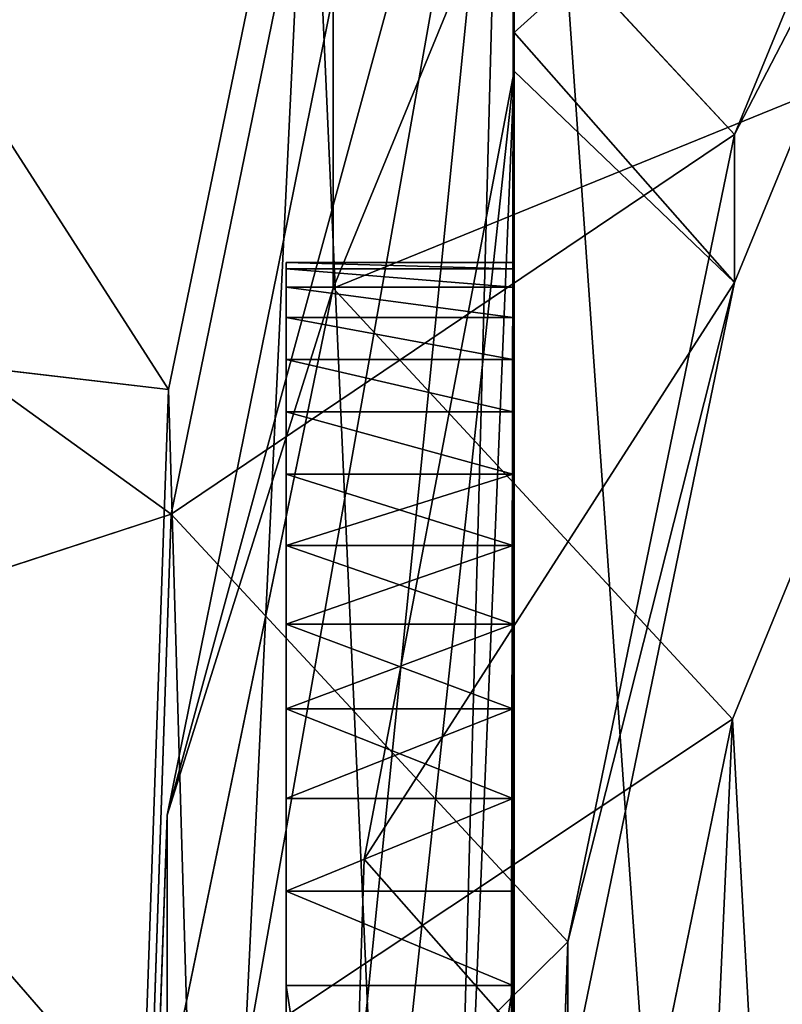
# Model space of a CAD drawing. Units: centimetres. Extents: x -469 to 487, y -407 to 407.
# Drawn here: x -86 to -84, y -138 to -135 of the extents above; entities that cross this region are included whole.
import ezdxf

# ---------------------------------------------------------------- set-up
doc = ezdxf.new("R2010")
doc.units = ezdxf.units.CM
doc.header["$LTSCALE"] = 2.54
doc.layers.get('0').update_dxf_attribs({"true_color": 0xff5454})

# ---------------------------------------------------------------- blocks, each defined once
blk = doc.blocks.new('Komponent_3')
at = {"color": 0}
for p, q in [((5.1246, -2.1358, 5.8151), (5.1246, 1.905, 5.8151)), ((5.1246, -2.1358, 29.0568), (5.1246, 1.905, 29.0568)), ((5.1246, -2.1358, 29.0568), (5.1246, 1.905, 29.0568)), ((5.1246, -2.1358, 5.8151), (5.1246, 1.905, 5.8151)), ((5.7525, -2.1358, 5.8151), (5.7525, 1.905, 5.8151)), ((5.7525, -2.1358, 29.0568), (5.7525, 1.905, 29.0568)), ((5.7525, -2.1358, 5.8151), (5.7525, 1.905, 5.8151)), ((5.7525, -2.1358, 29.0568), (5.7525, 1.905, 29.0568)), ((5.1246, -2.1358, 29.0568), (5.7525, -2.1358, 29.0568)), ((5.1246, -2.1358, 5.8151), (5.7525, -2.1358, 5.8151)), ((5.1246, -2.1358, 5.8151), (5.7525, -2.1358, 5.8151)), ((5.1246, -2.1358, 29.0568), (5.7525, -2.1358, 29.0568)), ((5.1246, -2.3969, 29.0397), (5.7525, -2.3969, 29.0397)), ((5.1246, -2.3969, 29.0397), (5.7525, -2.3969, 29.0397)), ((5.1246, -2.3969, 5.8322), (5.7525, -2.3969, 5.8322)), ((5.1246, -2.3969, 5.8322), (5.7525, -2.3969, 5.8322)), ((5.1246, -2.6535, 28.9886), (5.7525, -2.6535, 28.9886)), ((5.1246, -2.6535, 28.9886), (5.7525, -2.6535, 28.9886)), ((5.1246, -2.6535, 5.8833), (5.7525, -2.6535, 5.8833)), ((5.1246, -2.6535, 5.8833), (5.7525, -2.6535, 5.8833)), ((5.1246, -2.9012, 28.9045), (5.7525, -2.9012, 28.9045)), ((5.1246, -2.9012, 28.9045), (5.7525, -2.9012, 28.9045)), ((5.1246, -2.9012, 5.9673), (5.7525, -2.9012, 5.9673)), ((5.1246, -2.9012, 5.9673), (5.7525, -2.9012, 5.9673)), ((5.1246, -3.1358, 28.7888), (5.7525, -3.1358, 28.7888)), ((5.1246, -3.1358, 28.7888), (5.7525, -3.1358, 28.7888)), ((5.1246, -3.1358, 6.0831), (5.7525, -3.1358, 6.0831)), ((5.1246, -3.1358, 6.0831), (5.7525, -3.1358, 6.0831)), ((5.1246, -3.3534, 28.6435), (5.7525, -3.3534, 28.6435)), ((5.1246, -3.3534, 28.6435), (5.7525, -3.3534, 28.6435)), ((5.1246, -3.3534, 6.2284), (5.7525, -3.3534, 6.2284)), ((5.1246, -3.3534, 6.2284), (5.7525, -3.3534, 6.2284)), ((5.1246, -3.55, 28.471), (5.7525, -3.55, 28.471)), ((5.1246, -3.55, 28.471), (5.7525, -3.55, 28.471)), ((5.1246, -3.55, 6.4009), (5.7525, -3.55, 6.4009)), ((5.1246, -3.55, 6.4009), (5.7525, -3.55, 6.4009)), ((5.1246, -3.7225, 28.2743), (5.7525, -3.7225, 28.2743)), ((5.1246, -3.7225, 28.2743), (5.7525, -3.7225, 28.2743)), ((5.1246, -3.7225, 6.5976), (5.7525, -3.7225, 6.5976)), ((5.1246, -3.7225, 6.5976), (5.7525, -3.7225, 6.5976)), ((5.1246, -3.8679, 28.0568), (5.7525, -3.8679, 28.0568)), ((5.1246, -3.8679, 28.0568), (5.7525, -3.8679, 28.0568)), ((5.1246, -3.8679, 6.8151), (5.7525, -3.8679, 6.8151)), ((5.1246, -3.8679, 6.8151), (5.7525, -3.8679, 6.8151)), ((5.1246, -3.9836, 27.8221), (5.7525, -3.9836, 27.8221)), ((5.1246, -3.9836, 27.8221), (5.7525, -3.9836, 27.8221)), ((5.1246, -3.9836, 7.0497), (5.7525, -3.9836, 7.0497)), ((5.1246, -3.9836, 7.0497), (5.7525, -3.9836, 7.0497)), ((5.1246, -4.0677, 27.5744), (5.7525, -4.0677, 27.5744)), ((5.1246, -4.0677, 27.5744), (5.7525, -4.0677, 27.5744)), ((5.1246, -4.0677, 7.2975), (5.7525, -4.0677, 7.2975)), ((5.1246, -4.0677, 7.2975), (5.7525, -4.0677, 7.2975)), ((5.1246, -4.1187, 27.3178), (5.7525, -4.1187, 27.3178)), ((5.1246, -4.1187, 27.3178), (5.7525, -4.1187, 27.3178)), ((5.1246, -4.1187, 7.554), (5.7525, -4.1187, 7.554)), ((5.1246, -4.1187, 7.554), (5.7525, -4.1187, 7.554)), ((5.1246, -4.1358, 27.0568), (5.7525, -4.1358, 27.0568)), ((5.1246, -4.1358, 7.8151), (5.7525, -4.1358, 7.8151)), ((5.1246, -4.1358, 27.0568), (5.7525, -4.1358, 27.0568)), ((5.1246, -4.1358, 7.8151), (5.1246, -4.1358, 27.0568)), ((5.1246, -4.1358, 7.8151), (5.7525, -4.1358, 7.8151)), ((5.1246, -4.1358, 7.8151), (5.1246, -4.1358, 27.0568)), ((5.7525, -4.1358, 7.8151), (5.7525, -4.1358, 27.0568)), ((5.7525, -4.1358, 7.8151), (5.7525, -4.1358, 27.0568))]:
    blk.add_line(p, q, dxfattribs=at)
at = {"color": 0, "extrusion": (-1, -3.26706e-12, 3.26694e-12)}
blk.add_circle((2.1358, 7.8151, -5.1246), 0.5, dxfattribs=at)
at = {"color": 0, "extrusion": (-1, 0, -4.996e-16)}
blk.add_circle((2.1358, 27.0568, -5.1246), 0.5, dxfattribs=at)
for centre in [(2.1358, 27.0568, -5.1246), (2.1358, 27.0568, -5.1246), (2.1358, 27.0568, -5.1246), (2.1358, 27.0568, -5.1246), (2.1358, 27.0568, -5.1246), (2.1358, 27.0568, -5.1246), (2.1358, 27.0568, -5.1246), (2.1358, 27.0568, -5.1246), (2.1358, 27.0568, -5.1246), (2.1358, 27.0568, -5.1246), (2.1358, 27.0568, -5.1246), (2.1358, 27.0568, -5.1246), (2.1358, 27.0568, -5.1246), (2.1358, 27.0568, -5.7525), (2.1358, 27.0568, -5.7525), (2.1358, 27.0568, -5.7525), (2.1358, 27.0568, -5.7525), (2.1358, 27.0568, -5.7525), (2.1358, 27.0568, -5.7525), (2.1358, 27.0568, -5.7525), (2.1358, 27.0568, -5.7525), (2.1358, 27.0568, -5.7525), (2.1358, 27.0568, -5.7525), (2.1358, 27.0568, -5.7525), (2.1358, 27.0568, -5.7525), (2.1358, 27.0568, -5.7525), (2.1358, 27.0568, -5.7525)]:
    blk.add_arc(centre, 2, 0, 90, dxfattribs=at)
at = {"color": 0, "extrusion": (-1, 3.21602e-16, -1.15506e-12)}
for centre in [(2.1358, 7.8151, -5.1246), (2.1358, 7.8151, -5.1246), (2.1358, 7.8151, -5.1246), (2.1358, 7.8151, -5.1246), (2.1358, 7.8151, -5.1246), (2.1358, 7.8151, -5.1246), (2.1358, 7.8151, -5.1246), (2.1358, 7.8151, -5.1246), (2.1358, 7.8151, -5.1246), (2.1358, 7.8151, -5.1246), (2.1358, 7.8151, -5.1246), (2.1358, 7.8151, -5.1246), (2.1358, 7.8151, -5.1246), (2.1358, 7.8151, -5.1246), (2.1358, 7.8151, -5.7525), (2.1358, 7.8151, -5.7525), (2.1358, 7.8151, -5.7525), (2.1358, 7.8151, -5.7525), (2.1358, 7.8151, -5.7525), (2.1358, 7.8151, -5.7525), (2.1358, 7.8151, -5.7525), (2.1358, 7.8151, -5.7525), (2.1358, 7.8151, -5.7525), (2.1358, 7.8151, -5.7525), (2.1358, 7.8151, -5.7525), (2.1358, 7.8151, -5.7525), (2.1358, 7.8151, -5.7525)]:
    blk.add_arc(centre, 2, 270, 0, dxfattribs=at)
at = {"color": 0}
mesh = blk.add_polyface(dxfattribs=at)
corners = [(5.1246, 1.422, 26.9274), (5.1246, 1.4075, 7.8657), (5.1246, 1.405, 27.0568), (5.1246, 1.4376, 7.9927), (5.1246, 1.472, 26.8068), (5.1246, 1.4995, 8.1076), (5.1246, 1.5514, 26.7032), (5.1246, 1.589, 8.2026), (5.1246, 1.655, 26.6238), (5.1246, 1.7, 8.2712), (5.1246, 1.7756, 26.5738), (5.1246, 1.8251, 8.3087), (5.1246, 1.905, 26.5568), (5.1246, 1.905, 8.311), (5.1246, 2.0344, 26.5738), (5.1246, 1.9555, 8.3125), (5.1246, 2.0825, 8.2825), (5.1246, 2.155, 26.6238), (5.1246, 2.1975, 8.2206), (5.1246, 2.2585, 26.7032), (5.1246, 2.2925, 8.1311), (5.1246, 2.338, 26.8068), (5.1246, 2.361, 8.02), (5.1246, 2.3879, 26.9274), (5.1246, 2.3985, 7.895), (5.1246, 2.405, 27.0568), (5.1246, 2.4024, 7.7645), (5.1246, -4.1187, 27.3178), (5.1246, -4.1358, 7.8151), (5.1246, -4.1358, 27.0568), (5.1246, -4.1187, 7.554), (5.1246, -4.0677, 27.5744), (5.1246, -4.0677, 7.2975), (5.1246, -3.9836, 27.8221), (5.1246, -3.9836, 7.0497), (5.1246, -3.8679, 28.0568), (5.1246, -3.8679, 6.8151), (5.1246, -3.7225, 28.2743), (5.1246, -3.7225, 6.5976), (5.1246, -3.55, 28.471), (5.1246, -3.55, 6.4009), (5.1246, -3.3534, 28.6435), (5.1246, -3.3534, 6.2284), (5.1246, -3.1358, 28.7888), (5.1246, -3.1358, 6.0831), (5.1246, -2.9012, 28.9045), (5.1246, -2.9012, 5.9673), (5.1246, -2.6535, 28.9886), (5.1246, -2.6535, 5.8833), (5.1246, -2.6358, 27.0568), (5.1246, -2.3969, 29.0397), (5.1246, -2.6188, 27.1862), (5.1246, -2.5688, 27.3068), (5.1246, -2.4894, 27.4103), (5.1246, -2.3858, 27.4898), (5.1246, -2.1358, 29.0568), (5.1246, -2.2652, 27.5397), (5.1246, -2.1358, 27.5568), (5.1246, 1.905, 29.0568), (5.1246, -2.0064, 27.5397), (5.1246, -1.8858, 27.4898), (5.1246, -1.7823, 27.4103), (5.1246, -1.7028, 27.3068), (5.1246, -1.6529, 27.1862), (5.1246, -1.6358, 27.0568), (5.1246, 1.422, 27.1862), (5.1246, -1.6358, 7.8151), (5.1246, 1.472, 27.3068), (5.1246, 1.5514, 27.4103), (5.1246, 1.655, 27.4898), (5.1246, 1.7756, 27.5397), (5.1246, 1.905, 27.5568), (5.1246, 2.166, 29.0397), (5.1246, 2.0344, 27.5397), (5.1246, 2.155, 27.4898), (5.1246, 2.2585, 27.4103), (5.1246, 2.4226, 28.9886), (5.1246, 2.338, 27.3068), (5.1246, 2.3879, 27.1862), (5.1246, -2.6358, 7.8151), (5.1246, -2.3969, 5.8322), (5.1246, -2.6188, 7.6857), (5.1246, -2.5688, 7.5651), (5.1246, -2.4894, 7.4615), (5.1246, -2.3858, 7.3821), (5.1246, -2.1358, 5.8151), (5.1246, -2.2652, 7.3321), (5.1246, -2.1358, 7.3151), (5.1246, -2.0064, 7.3321), (5.1246, 1.905, 5.8151), (5.1246, -1.8858, 7.3821), (5.1246, -1.7823, 7.4615), (5.1246, -1.7028, 7.5651), (5.1246, -1.6529, 7.6857), (5.1246, 1.4114, 7.7352), (5.1246, 1.409, 7.8151), (5.1246, 1.4489, 7.6102), (5.1246, 1.5175, 7.4991), (5.1246, 1.6125, 7.4096), (5.1246, 1.7274, 7.3477), (5.1246, 1.8544, 7.3177), (5.1246, 1.9849, 7.3215), (5.1246, 2.166, 5.8322), (5.1246, 2.1099, 7.359), (5.1246, 2.221, 7.4276), (5.1246, 2.4226, 5.8833), (5.1246, 2.3105, 7.5226), (5.1246, 2.3724, 7.6375), (5.1246, 2.6703, 28.9045), (5.1246, 2.6703, 5.9673), (5.1246, 2.905, 28.7888), (5.1246, 2.905, 6.0831), (5.1246, 3.1225, 28.6435), (5.1246, 3.1225, 6.2284), (5.1246, 3.3192, 28.471), (5.1246, 3.3192, 6.4009), (5.1246, 3.4917, 28.2743), (5.1246, 3.4917, 6.5976), (5.1246, 3.637, 28.0568), (5.1246, 3.637, 6.8151), (5.1246, 3.7527, 27.8221), (5.1246, 3.7527, 7.0497), (5.1246, 3.8368, 27.5744), (5.1246, 3.8368, 7.2975), (5.1246, 3.8879, 27.3178), (5.1246, 3.8879, 7.554), (5.1246, 3.905, 27.0568), (5.1246, 3.905, 7.8151), (5.1246, -2.6188, 26.9274), (5.1246, -2.6188, 7.9445), (5.1246, -2.5688, 26.8068), (5.1246, -2.5688, 8.0651), (5.1246, -2.4894, 26.7032), (5.1246, -2.4894, 8.1687), (5.1246, -2.3858, 26.6238), (5.1246, -2.3858, 8.2481), (5.1246, -2.2652, 26.5738), (5.1246, -2.2652, 8.2981), (5.1246, -2.1358, 26.5568), (5.1246, -2.1358, 8.3151), (5.1246, -2.0064, 26.5738), (5.1246, -2.0064, 8.2981), (5.1246, -1.8858, 26.6238), (5.1246, -1.8858, 8.2481), (5.1246, -1.7823, 26.7032), (5.1246, -1.7823, 8.1687), (5.1246, -1.7028, 26.8068), (5.1246, -1.7028, 8.0651), (5.1246, -1.6529, 26.9274), (5.1246, -1.6529, 7.9445)]
mesh.append_faces([[corners[k] for k in face] for face in [(27, 28, 29), (125, 126, 127)]], dxfattribs={"vtx0": -1, "color": 0})
mesh.append_faces([[corners[k] for k in face] for face in [(0, 1, 2), (1, 0, 3), (3, 4, 5), (5, 6, 7), (7, 8, 9), (9, 10, 11), (11, 12, 13), (13, 14, 15), (15, 14, 16), (16, 17, 18), (18, 19, 20), (20, 21, 22), (22, 23, 24), (24, 25, 26), (28, 27, 30), (30, 31, 32), (32, 33, 34), (34, 35, 36), (36, 37, 38), (38, 39, 40), (40, 41, 42), (42, 43, 44), (44, 45, 46), (46, 47, 48), (49, 50, 51), (51, 50, 52), (52, 50, 53), (53, 50, 54), (54, 55, 56), (56, 55, 57), (57, 58, 59), (59, 58, 60), (60, 58, 61), (61, 58, 62), (62, 58, 63), (63, 58, 64), (65, 58, 67), (67, 58, 68), (68, 58, 69), (69, 58, 70), (70, 58, 71), (71, 72, 73), (73, 72, 74), (74, 72, 75), (75, 76, 77), (77, 76, 78), (78, 76, 25), (48, 79, 80), (80, 84, 85), (85, 88, 89), (94, 66, 95), (95, 66, 1), (89, 101, 102), (102, 104, 105), (105, 108, 109), (109, 110, 111), (111, 112, 113), (113, 114, 115), (115, 116, 117), (117, 118, 119), (119, 120, 121), (121, 122, 123), (123, 124, 125), (128, 79, 49), (79, 128, 129), (129, 130, 131), (131, 132, 133), (133, 134, 135), (135, 136, 137), (137, 138, 139), (139, 140, 141), (141, 142, 143), (143, 144, 145), (145, 146, 147), (147, 148, 149), (149, 64, 66)]], dxfattribs={"vtx0": -1, "vtx1": -1, "color": 0})
mesh.append_faces([[corners[k] for k in face] for face in [(48, 47, 49), (64, 58, 65), (64, 65, 66), (79, 48, 49), (89, 66, 94), (1, 66, 2), (105, 26, 25), (105, 25, 76)]], dxfattribs={"vtx0": -1, "vtx1": -1, "vtx2": -1, "color": 0})
mesh.append_faces([[corners[k] for k in face] for face in [(3, 0, 4), (5, 4, 6), (7, 6, 8), (9, 8, 10), (11, 10, 12), (13, 12, 14), (16, 14, 17), (18, 17, 19), (20, 19, 21), (22, 21, 23), (24, 23, 25), (30, 27, 31), (32, 31, 33), (34, 33, 35), (36, 35, 37), (38, 37, 39), (40, 39, 41), (42, 41, 43), (44, 43, 45), (46, 45, 47), (49, 47, 50), (54, 50, 55), (57, 55, 58), (66, 65, 2), (71, 58, 72), (75, 72, 76), (80, 79, 81), (80, 81, 82), (80, 82, 83), (80, 83, 84), (85, 84, 86), (85, 86, 87), (85, 87, 88), (89, 88, 90), (89, 90, 91), (89, 91, 92), (89, 92, 93), (89, 93, 66), (89, 94, 96), (89, 96, 97), (89, 97, 98), (89, 98, 99), (89, 99, 100), (89, 100, 101), (102, 101, 103), (102, 103, 104), (105, 104, 106), (105, 106, 107), (105, 107, 26), (105, 76, 108), (109, 108, 110), (111, 110, 112), (113, 112, 114), (115, 114, 116), (117, 116, 118), (119, 118, 120), (121, 120, 122), (123, 122, 124), (125, 124, 126), (129, 128, 130), (131, 130, 132), (133, 132, 134), (135, 134, 136), (137, 136, 138), (139, 138, 140), (141, 140, 142), (143, 142, 144), (145, 144, 146), (147, 146, 148), (149, 148, 64)]], dxfattribs={"vtx0": -1, "vtx2": -1, "color": 0})
mesh = blk.add_polyface(dxfattribs=at)
corners = [(5.7525, -4.1187, 7.554), (5.7525, -4.1358, 27.0568), (5.7525, -4.1358, 7.8151), (5.7525, -4.1187, 27.3178), (5.7525, -4.0677, 7.2975), (5.7525, -4.0677, 27.5744), (5.7525, -3.9836, 7.0497), (5.7525, -3.9836, 27.8221), (5.7525, -3.8679, 6.8151), (5.7525, -3.8679, 28.0568), (5.7525, -3.7225, 6.5976), (5.7525, -3.7225, 28.2743), (5.7525, -3.55, 6.4009), (5.7525, -3.55, 28.471), (5.7525, -3.3534, 6.2284), (5.7525, -3.3534, 28.6435), (5.7525, -3.1358, 6.0831), (5.7525, -3.1358, 28.7888), (5.7525, -2.9012, 28.9045), (5.7525, -2.9012, 5.9673), (5.7525, -2.6535, 28.9886), (5.7525, -2.6535, 5.8833), (5.7525, -2.3969, 5.8322), (5.7525, -2.3969, 29.0397), (5.7525, -2.1358, 5.8151), (5.7525, -2.1358, 29.0568), (5.7525, -0.3574, 9.3342), (5.7525, 1.905, 5.8151), (5.7525, 0.1426, 9.3342), (5.7525, 0.1426, 24.3342), (5.7525, -0.3574, 24.3342), (5.7525, 1.905, 29.0568), (5.7525, 2.166, 5.8322), (5.7525, 2.166, 29.0397), (5.7525, 2.4226, 5.8833), (5.7525, 2.4226, 28.9886), (5.7525, 2.6703, 5.9673), (5.7525, 2.6703, 28.9045), (5.7525, 2.905, 6.0831), (5.7525, 2.905, 28.7888), (5.7525, 3.1225, 6.2284), (5.7525, 3.1225, 28.6435), (5.7525, 3.3192, 6.4009), (5.7525, 3.3192, 28.471), (5.7525, 3.4917, 6.5976), (5.7525, 3.4917, 28.2743), (5.7525, 3.637, 6.8151), (5.7525, 3.637, 28.0568), (5.7525, 3.7527, 7.0497), (5.7525, 3.7527, 27.8221), (5.7525, 3.8368, 7.2975), (5.7525, 3.8368, 27.5744), (5.7525, 3.8879, 7.554), (5.7525, 3.8879, 27.3178), (5.7525, 3.905, 7.8151), (5.7525, 3.905, 27.0568)]
mesh.append_faces([[corners[k] for k in face] for face in [(0, 1, 2), (53, 54, 55)]], dxfattribs={"vtx0": -1, "color": 0})
mesh.append_faces([[corners[k] for k in face] for face in [(1, 0, 3), (3, 4, 5), (5, 6, 7), (7, 8, 9), (9, 10, 11), (11, 12, 13), (13, 14, 15), (15, 16, 17), (17, 16, 18), (18, 19, 20), (20, 22, 23), (23, 24, 25), (26, 27, 28), (28, 27, 29), (25, 30, 31), (30, 25, 26), (31, 32, 33), (33, 34, 35), (35, 36, 37), (37, 38, 39), (39, 40, 41), (41, 42, 43), (43, 44, 45), (45, 46, 47), (47, 48, 49), (49, 50, 51), (51, 52, 53)]], dxfattribs={"vtx0": -1, "vtx1": -1, "color": 0})
mesh.append_faces([[corners[k] for k in face] for face in [(25, 24, 26), (31, 29, 27)]], dxfattribs={"vtx0": -1, "vtx1": -1, "vtx2": -1, "color": 0})
mesh.append_faces([[corners[k] for k in face] for face in [(3, 0, 4), (5, 4, 6), (7, 6, 8), (9, 8, 10), (11, 10, 12), (13, 12, 14), (15, 14, 16), (18, 16, 19), (20, 19, 21), (20, 21, 22), (23, 22, 24), (26, 24, 27), (31, 30, 29), (31, 27, 32), (33, 32, 34), (35, 34, 36), (37, 36, 38), (39, 38, 40), (41, 40, 42), (43, 42, 44), (45, 44, 46), (47, 46, 48), (49, 48, 50), (51, 50, 52), (53, 52, 54)]], dxfattribs={"vtx0": -1, "vtx2": -1, "color": 0})
mesh = blk.add_polyface(dxfattribs=at)
corners = [(5.7525, 1.905, 5.8151), (5.1246, -2.1358, 5.8151), (5.1246, 1.905, 5.8151), (5.7525, -2.1358, 5.8151)]
mesh.append_faces([[corners[k] for k in face] for face in [(0, 1, 2), (1, 0, 3)]], dxfattribs={"vtx0": -1, "color": 0})
mesh = blk.add_polyface(dxfattribs=at)
corners = [(5.7525, -2.1358, 29.0568), (5.1246, 1.905, 29.0568), (5.1246, -2.1358, 29.0568), (5.7525, 1.905, 29.0568)]
mesh.append_faces([[corners[k] for k in face] for face in [(0, 1, 2), (1, 0, 3)]], dxfattribs={"vtx0": -1, "color": 0})
mesh = blk.add_polyface(dxfattribs=at)
corners = [(5.7525, -2.3969, 29.0397), (5.1246, -2.1358, 29.0568), (5.1246, -2.3969, 29.0397), (5.7525, -2.1358, 29.0568)]
mesh.append_faces([[corners[k] for k in face] for face in [(0, 1, 2), (1, 0, 3)]], dxfattribs={"vtx0": -1, "color": 0})
mesh = blk.add_polyface(dxfattribs=at)
corners = [(5.1246, -2.1358, 5.8151), (5.7525, -2.3969, 5.8322), (5.1246, -2.3969, 5.8322), (5.7525, -2.1358, 5.8151)]
mesh.append_faces([[corners[k] for k in face] for face in [(0, 1, 2), (1, 0, 3)]], dxfattribs={"vtx0": -1, "color": 0})
mesh = blk.add_polyface(dxfattribs=at)
corners = [(5.1246, -2.6535, 28.9886), (5.7525, -2.3969, 29.0397), (5.1246, -2.3969, 29.0397), (5.7525, -2.6535, 28.9886)]
mesh.append_faces([[corners[k] for k in face] for face in [(0, 1, 2), (1, 0, 3)]], dxfattribs={"vtx0": -1, "color": 0})
mesh = blk.add_polyface(dxfattribs=at)
corners = [(5.7525, -2.3969, 5.8322), (5.1246, -2.6535, 5.8833), (5.1246, -2.3969, 5.8322), (5.7525, -2.6535, 5.8833)]
mesh.append_faces([[corners[k] for k in face] for face in [(0, 1, 2), (1, 0, 3)]], dxfattribs={"vtx0": -1, "color": 0})
mesh = blk.add_polyface(dxfattribs=at)
corners = [(5.7525, -2.9012, 28.9045), (5.1246, -2.6535, 28.9886), (5.1246, -2.9012, 28.9045), (5.7525, -2.6535, 28.9886)]
mesh.append_faces([[corners[k] for k in face] for face in [(0, 1, 2), (1, 0, 3)]], dxfattribs={"vtx0": -1, "color": 0})
mesh = blk.add_polyface(dxfattribs=at)
corners = [(5.7525, -2.6535, 5.8833), (5.1246, -2.9012, 5.9673), (5.1246, -2.6535, 5.8833), (5.7525, -2.9012, 5.9673)]
mesh.append_faces([[corners[k] for k in face] for face in [(0, 1, 2), (1, 0, 3)]], dxfattribs={"vtx0": -1, "color": 0})
mesh = blk.add_polyface(dxfattribs=at)
corners = [(5.7525, -3.1358, 28.7888), (5.1246, -2.9012, 28.9045), (5.1246, -3.1358, 28.7888), (5.7525, -2.9012, 28.9045)]
mesh.append_faces([[corners[k] for k in face] for face in [(0, 1, 2), (1, 0, 3)]], dxfattribs={"vtx0": -1, "color": 0})
mesh = blk.add_polyface(dxfattribs=at)
corners = [(5.7525, -2.9012, 5.9673), (5.1246, -3.1358, 6.0831), (5.1246, -2.9012, 5.9673), (5.7525, -3.1358, 6.0831)]
mesh.append_faces([[corners[k] for k in face] for face in [(0, 1, 2), (1, 0, 3)]], dxfattribs={"vtx0": -1, "color": 0})
mesh = blk.add_polyface(dxfattribs=at)
corners = [(5.7525, -3.3534, 28.6435), (5.1246, -3.1358, 28.7888), (5.1246, -3.3534, 28.6435), (5.7525, -3.1358, 28.7888)]
mesh.append_faces([[corners[k] for k in face] for face in [(0, 1, 2), (1, 0, 3)]], dxfattribs={"vtx0": -1, "color": 0})
mesh = blk.add_polyface(dxfattribs=at)
corners = [(5.7525, -3.1358, 6.0831), (5.1246, -3.3534, 6.2284), (5.1246, -3.1358, 6.0831), (5.7525, -3.3534, 6.2284)]
mesh.append_faces([[corners[k] for k in face] for face in [(0, 1, 2), (1, 0, 3)]], dxfattribs={"vtx0": -1, "color": 0})
mesh = blk.add_polyface(dxfattribs=at)
corners = [(5.7525, -3.55, 28.471), (5.1246, -3.3534, 28.6435), (5.1246, -3.55, 28.471), (5.7525, -3.3534, 28.6435)]
mesh.append_faces([[corners[k] for k in face] for face in [(0, 1, 2), (1, 0, 3)]], dxfattribs={"vtx0": -1, "color": 0})
mesh = blk.add_polyface(dxfattribs=at)
corners = [(5.7525, -3.3534, 6.2284), (5.1246, -3.55, 6.4009), (5.1246, -3.3534, 6.2284), (5.7525, -3.55, 6.4009)]
mesh.append_faces([[corners[k] for k in face] for face in [(0, 1, 2), (1, 0, 3)]], dxfattribs={"vtx0": -1, "color": 0})
mesh = blk.add_polyface(dxfattribs=at)
corners = [(5.7525, -3.7225, 28.2743), (5.1246, -3.55, 28.471), (5.1246, -3.7225, 28.2743), (5.7525, -3.55, 28.471)]
mesh.append_faces([[corners[k] for k in face] for face in [(0, 1, 2), (1, 0, 3)]], dxfattribs={"vtx0": -1, "color": 0})
mesh = blk.add_polyface(dxfattribs=at)
corners = [(5.7525, -3.7225, 6.5976), (5.1246, -3.55, 6.4009), (5.7525, -3.55, 6.4009), (5.1246, -3.7225, 6.5976)]
mesh.append_faces([[corners[k] for k in face] for face in [(0, 1, 2), (1, 0, 3)]], dxfattribs={"vtx0": -1, "color": 0})
mesh = blk.add_polyface(dxfattribs=at)
corners = [(5.7525, -3.8679, 28.0568), (5.1246, -3.7225, 28.2743), (5.1246, -3.8679, 28.0568), (5.7525, -3.7225, 28.2743)]
mesh.append_faces([[corners[k] for k in face] for face in [(0, 1, 2), (1, 0, 3)]], dxfattribs={"vtx0": -1, "color": 0})
mesh = blk.add_polyface(dxfattribs=at)
corners = [(5.7525, -3.8679, 6.8151), (5.1246, -3.7225, 6.5976), (5.7525, -3.7225, 6.5976), (5.1246, -3.8679, 6.8151)]
mesh.append_faces([[corners[k] for k in face] for face in [(0, 1, 2), (1, 0, 3)]], dxfattribs={"vtx0": -1, "color": 0})
mesh = blk.add_polyface(dxfattribs=at)
corners = [(5.7525, -3.9836, 27.8221), (5.1246, -3.8679, 28.0568), (5.1246, -3.9836, 27.8221), (5.7525, -3.8679, 28.0568)]
mesh.append_faces([[corners[k] for k in face] for face in [(0, 1, 2), (1, 0, 3)]], dxfattribs={"vtx0": -1, "color": 0})
mesh = blk.add_polyface(dxfattribs=at)
corners = [(5.7525, -3.9836, 7.0497), (5.1246, -3.8679, 6.8151), (5.7525, -3.8679, 6.8151), (5.1246, -3.9836, 7.0497)]
mesh.append_faces([[corners[k] for k in face] for face in [(0, 1, 2), (1, 0, 3)]], dxfattribs={"vtx0": -1, "color": 0})
mesh = blk.add_polyface(dxfattribs=at)
corners = [(5.7525, -4.0677, 27.5744), (5.1246, -3.9836, 27.8221), (5.1246, -4.0677, 27.5744), (5.7525, -3.9836, 27.8221)]
mesh.append_faces([[corners[k] for k in face] for face in [(0, 1, 2), (1, 0, 3)]], dxfattribs={"vtx0": -1, "color": 0})
mesh = blk.add_polyface(dxfattribs=at)
corners = [(5.7525, -4.0677, 7.2975), (5.1246, -3.9836, 7.0497), (5.7525, -3.9836, 7.0497), (5.1246, -4.0677, 7.2975)]
mesh.append_faces([[corners[k] for k in face] for face in [(0, 1, 2), (1, 0, 3)]], dxfattribs={"vtx0": -1, "color": 0})
mesh = blk.add_polyface(dxfattribs=at)
corners = [(5.7525, -4.1187, 27.3178), (5.1246, -4.0677, 27.5744), (5.1246, -4.1187, 27.3178), (5.7525, -4.0677, 27.5744)]
mesh.append_faces([[corners[k] for k in face] for face in [(0, 1, 2), (1, 0, 3)]], dxfattribs={"vtx0": -1, "color": 0})
mesh = blk.add_polyface(dxfattribs=at)
corners = [(5.7525, -4.1187, 7.554), (5.1246, -4.0677, 7.2975), (5.7525, -4.0677, 7.2975), (5.1246, -4.1187, 7.554)]
mesh.append_faces([[corners[k] for k in face] for face in [(0, 1, 2), (1, 0, 3)]], dxfattribs={"vtx0": -1, "color": 0})
mesh = blk.add_polyface(dxfattribs=at)
corners = [(5.7525, -4.1358, 27.0568), (5.1246, -4.1187, 27.3178), (5.1246, -4.1358, 27.0568), (5.7525, -4.1187, 27.3178)]
mesh.append_faces([[corners[k] for k in face] for face in [(0, 1, 2), (1, 0, 3)]], dxfattribs={"vtx0": -1, "color": 0})
mesh = blk.add_polyface(dxfattribs=at)
corners = [(5.7525, -4.1358, 7.8151), (5.1246, -4.1187, 7.554), (5.7525, -4.1187, 7.554), (5.1246, -4.1358, 7.8151)]
mesh.append_faces([[corners[k] for k in face] for face in [(0, 1, 2), (1, 0, 3)]], dxfattribs={"vtx0": -1, "color": 0})
mesh = blk.add_polyface(dxfattribs=at)
corners = [(5.7525, -4.1358, 27.0568), (5.1246, -4.1358, 7.8151), (5.7525, -4.1358, 7.8151), (5.1246, -4.1358, 27.0568)]
mesh.append_faces([[corners[k] for k in face] for face in [(0, 1, 2), (1, 0, 3)]], dxfattribs={"vtx0": -1, "color": 0})
blk = doc.blocks.new('Grupuj_6')
at = {"color": 0}
blk.add_blockref('Komponent_3', (-5.1246, 4.1358, 80.0937), dxfattribs=at)
blk = doc.blocks.new('Komponent_4')
at = {"color": 253, "true_color": 0xa8a8a8}
blk.add_blockref('Grupuj_6', (5, -4.1358, -80.1522), dxfattribs=at)
blk = doc.blocks.new('Grupuj_17')
at = {"color": 18, "true_color": 0x000000}
blk.add_blockref('Komponent_4', (9.2078, 11.1534, 80), dxfattribs=at)
blk = doc.blocks.new('R__nica_11')
at = {"color": 0}
for p, q in [((3.478, 16.541, 85.6002), (3.478, 14.7528, 99.1628)), ((3.478, 16.541, 85.6002), (3.478, 14.7528, 99.1628)), ((4.0873, 14.4704, 145.2317), (4.8966, 16.4389, 145.1938)), ((4.0873, 14.4704, 145.2317), (4.8966, 16.4389, 145.1938)), ((3.478, 16.1136, 75.4014), (3.478, 5.9553, 75.4014)), ((3.478, 16.1136, 75.4014), (3.478, 5.9553, 75.4014)), ((2.9774, 14.0456, 55.1772), (3.7857, 16.0138, 55.1117)), ((2.9774, 14.0456, 55.1772), (3.7857, 16.0138, 55.1117)), ((4.0873, 14.0614, 115.6643), (4.8966, 16.0306, 115.6769)), ((4.0873, 14.0614, 115.6643), (4.8966, 16.0306, 115.6769)), ((2.9103, 15.6499, 250), (2.5211, 13.7654, 250)), ((2.9103, 15.6499, 250), (2.5211, 13.7654, 250)), ((2.5291, 13.421, 174.9984), (2.9876, 15.6566, 175.0105)), ((2.5291, 13.421, 174.9984), (2.9876, 15.6566, 175.0105)), ((2.9876, 15.6566, 175.0105), (4.0873, 14.4704, 145.2317)), ((2.9876, 15.6566, 175.0105), (4.0873, 14.4704, 145.2317)), ((2.5177, 12.5878, 73.743), (2.9774, 14.8568, 74.537)), ((2.5177, 12.5878, 73.743), (2.9774, 14.8568, 74.537)), ((2.9774, 14.8568, 74.537), (2.9774, 14.0456, 55.1772)), ((2.9774, 14.8568, 74.537), (2.9774, 14.0456, 55.1772)), ((4.0823, 12.8538, 25.2588), (4.889, 14.8237, 25.2345)), ((4.0823, 12.8538, 25.2588), (4.889, 14.8237, 25.2345)), ((4.0873, 14.0614, 115.6643), (3.478, 14.7528, 99.1628)), ((3.478, 14.7528, 99.1628), (3.478, 14.6463, 99.644)), ((4.0873, 14.0614, 115.6643), (3.478, 14.7528, 99.1628)), ((3.478, 14.7528, 99.1628), (3.478, 14.6463, 99.644)), ((3.478, 14.6463, 99.644), (3.063, 12.4666, 100.3849)), ((3.478, 14.6463, 99.644), (3.063, 12.4666, 100.3849)), ((3.478, 14.6463, 99.644), (3.478, 7.1375, 99.644)), ((3.478, 14.6463, 99.644), (3.478, 7.1375, 99.644)), ((3.6265, 12.2373, 145.2831), (4.0873, 14.4704, 145.2317)), ((3.6265, 12.2373, 145.2831), (4.0873, 14.4704, 145.2317)), ((4.0873, 14.4704, 145.2317), (4.0873, 14.0614, 115.6643)), ((4.0873, 14.4704, 145.2317), (4.0873, 14.0614, 115.6643)), ((3.6265, 11.8273, 115.6415), (4.0873, 14.0614, 115.6643)), ((3.6265, 11.8273, 115.6415), (4.0873, 14.0614, 115.6643)), ((2.5177, 11.8133, 55.2599), (2.9774, 14.0456, 55.1772)), ((2.5177, 11.8133, 55.2599), (2.9774, 14.0456, 55.1772)), ((2.9774, 14.0456, 55.1772), (4.0823, 12.8538, 25.2588)), ((2.9774, 14.0456, 55.1772), (4.0823, 12.8538, 25.2588)), ((0.4708, 14.006, 248), (2.5211, 13.7654, 250)), ((0.4708, 14.006, 248), (2.5211, 13.7654, 250)), ((2.5211, 13.7654, 250), (2.4502, 11.7237, 250)), ((2.5211, 13.7654, 250), (2.4502, 11.7237, 250)), ((2.5291, 13.421, 174.9984), (0.08, 12.6205, 205.143)), ((2.5291, 13.421, 174.9984), (0.08, 12.6205, 205.143)), ((2.4498, 11.0735, 175.0094), (2.5291, 13.421, 174.9984)), ((2.4498, 11.0735, 175.0094), (2.5291, 13.421, 174.9984)), ((3.6265, 12.2373, 145.2831), (2.5291, 13.421, 174.9984)), ((3.6265, 12.2373, 145.2831), (2.5291, 13.421, 174.9984)), ((3.6243, 10.6197, 25.2948), (4.0823, 12.8538, 25.2588)), ((3.6243, 10.6197, 25.2948), (4.0823, 12.8538, 25.2588)), ((4.0823, 12.8538, 25.2588), (4.0823, 12.8538, -9.9558)), ((4.0823, 12.8538, 25.2588), (4.0823, 12.8538, -9.9558)), ((2.4378, 10.2338, 73.6049), (2.5177, 12.5878, 73.743)), ((2.4378, 10.2338, 73.6049), (2.5177, 12.5878, 73.743)), ((2.5177, 11.8133, 55.2599), (2.5177, 12.5878, 73.743)), ((2.5177, 11.8133, 55.2599), (2.5177, 12.5878, 73.743)), ((3.063, 12.4666, 100.3849), (2.988, 10.1129, 100.5189)), ((3.063, 12.4666, 100.3849), (2.988, 10.1129, 100.5189)), ((3.063, 12.4666, 100.3849), (3.6265, 11.8273, 115.6415)), ((3.063, 12.4666, 100.3849), (3.6265, 11.8273, 115.6415)), ((3.5453, 9.8919, 145.3445), (3.6265, 12.2373, 145.2831)), ((3.5453, 9.8919, 145.3445), (3.6265, 12.2373, 145.2831)), ((3.6265, 11.8273, 115.6415), (3.6265, 12.2373, 145.2831)), ((3.6265, 11.8273, 115.6415), (3.6265, 12.2373, 145.2831))]:
    blk.add_line(p, q, dxfattribs=at)
mesh = blk.add_polyface(dxfattribs=at)
corners = [(2.6348, 9.8912, 250), (2.5211, 13.7654, 250), (2.4502, 11.7237, 250), (2.9103, 15.6499, 250), (3.2422, 8.2887, 250), (3.4751, 17.0227, 250), (4.1796, 6.9871, 250), (4.6881, 18.1104, 250), (5.615, 6.0515, 250), (6.3145, 18.9349, 250), (7.3483, 5.4849, 250), (7.9925, 19.2882, 250), (9.1212, 5.3887, 250), (9.7822, 18.9991, 250), (10.3853, 5.7176, 250), (11.5352, 18.2124, 250), (11.5869, 6.4699, 250), (13.1079, 16.9312, 250), (12.7805, 7.7913, 250), (14.1145, 9.4437, 250), (14.1932, 15.7219, 250), (14.8909, 11.195, 250), (14.8798, 14.3685, 250), (15.1713, 12.9851, 250)]
mesh.append_faces([[corners[k] for k in face] for face in [(0, 1, 2), (22, 21, 23)]], dxfattribs={"vtx0": -1, "color": 0})
mesh.append_faces([[corners[k] for k in face] for face in [(1, 0, 3), (3, 4, 5), (5, 6, 7), (7, 8, 9), (9, 10, 11), (11, 12, 13), (13, 14, 15), (15, 16, 17), (17, 19, 20), (20, 21, 22)]], dxfattribs={"vtx0": -1, "vtx1": -1, "color": 0})
mesh.append_faces([[corners[k] for k in face] for face in [(3, 0, 4), (5, 4, 6), (7, 6, 8), (9, 8, 10), (11, 10, 12), (13, 12, 14), (15, 14, 16), (17, 16, 18), (17, 18, 19), (20, 19, 21)]], dxfattribs={"vtx0": -1, "vtx2": -1, "color": 0})
mesh = blk.add_polyface(dxfattribs=at)
corners = [(3.6243, 10.6197, -9.9558), (3.7738, 6.0448, -9.9558), (3.5462, 8.2735, -9.9558), (4.0823, 12.8538, -9.9558), (4.5706, 3.9509, -9.9558), (4.889, 14.8237, -9.9558), (5.8821, 2.1346, -9.9558), (6.6357, 16.395, -9.9558), (7.8519, 0.8541, -9.9558), (8.7296, 17.4608, -9.9558), (10.0861, 0.1271, -9.9558), (11.0279, 17.9482, -9.9558), (12.4323, 0.0031, -9.9558), (13.4446, 17.5613, -9.9558), (14.294, 0.4906, -9.9558), (15.6787, 16.5621, -9.9558), (15.99, 1.5563, -9.9558), (17.5781, 15.0187, -9.9558), (17.4048, 3.1276, -9.9558), (18.9357, 5.0304, -9.9558), (18.9452, 13.4991, -9.9558), (19.922, 7.2646, -9.9558), (19.8724, 11.6774, -9.9558), (20.2965, 9.6779, -9.9558)]
mesh.append_faces([[corners[k] for k in face] for face in [(0, 1, 2), (21, 22, 23)]], dxfattribs={"vtx0": -1, "color": 0})
mesh.append_faces([[corners[k] for k in face] for face in [(1, 3, 4), (4, 5, 6), (6, 7, 8), (8, 9, 10), (10, 11, 12), (12, 13, 14), (14, 15, 16), (16, 17, 18), (18, 17, 19), (19, 20, 21)]], dxfattribs={"vtx0": -1, "vtx1": -1, "color": 0})
mesh.append_faces([[corners[k] for k in face] for face in [(1, 0, 3), (4, 3, 5), (6, 5, 7), (8, 7, 9), (10, 9, 11), (12, 11, 13), (14, 13, 15), (16, 15, 17), (19, 17, 20), (21, 20, 22)]], dxfattribs={"vtx0": -1, "vtx2": -1, "color": 0})
mesh = blk.add_polyface(dxfattribs=at)
corners = [(2.9774, 14.8568, 74.537), (3.7857, 16.0138, 55.1117), (2.9774, 14.0456, 55.1772), (3.478, 16.1136, 75.4014), (3.7857, 17.1258, 81.649), (3.478, 16.541, 85.6002), (3.7178, 17.1258, 85.5958)]
mesh.append_faces([[corners[k] for k in face] for face in [(0, 1, 2), (4, 5, 6)]], dxfattribs={"vtx0": -1, "color": 0})
mesh.append_faces([[corners[k] for k in face] for face in [(1, 3, 4)]], dxfattribs={"vtx0": -1, "vtx1": -1, "color": 0})
mesh.append_faces([[corners[k] for k in face] for face in [(1, 0, 3), (4, 3, 5)]], dxfattribs={"vtx0": -1, "vtx2": -1, "color": 0})
mesh = blk.add_polyface(dxfattribs=at)
corners = [(2.9876, 15.6566, 175.0105), (4.8966, 16.4389, 145.1938), (4.0873, 14.4704, 145.2317), (3.5887, 17.1258, 175.0362), (4.2598, 17.1258, 162.4374)]
mesh.append_faces([[corners[k] for k in face] for face in [(0, 1, 2), (1, 3, 4)]], dxfattribs={"vtx0": -1, "color": 0})
mesh.append_faces([[corners[k] for k in face] for face in [(1, 0, 3)]], dxfattribs={"vtx0": -1, "vtx2": -1, "color": 0})
mesh = blk.add_polyface(dxfattribs=at)
corners = [(4.8966, 16.0306, 115.6769), (3.478, 14.7528, 99.1628), (4.0873, 14.0614, 115.6643), (3.478, 16.541, 85.6002), (3.9314, 17.1258, 89.5401), (3.7178, 17.1258, 85.5958)]
mesh.append_faces([[corners[k] for k in face] for face in [(0, 1, 2), (3, 4, 5)]], dxfattribs={"vtx0": -1, "color": 0})
mesh.append_faces([[corners[k] for k in face] for face in [(1, 0, 3)]], dxfattribs={"vtx0": -1, "vtx1": -1, "color": 0})
mesh.append_faces([[corners[k] for k in face] for face in [(3, 0, 4)]], dxfattribs={"vtx0": -1, "vtx2": -1, "color": 0})
mesh = blk.add_polyface(dxfattribs=at)
corners = [(3.478, 6.3827, 85.6004), (3.478, 16.1136, 75.4014), (3.478, 5.9553, 75.4014), (3.478, 6.3875, 86.1191), (3.478, 7.1375, 99.644), (3.478, 14.6463, 99.644), (3.478, 14.7528, 99.1628), (3.478, 16.541, 85.6002)]
mesh.append_faces([[corners[k] for k in face] for face in [(0, 1, 2), (1, 6, 7)]], dxfattribs={"vtx0": -1, "color": 0})
mesh.append_faces([[corners[k] for k in face] for face in [(1, 0, 3), (1, 3, 4), (1, 4, 5), (1, 5, 6)]], dxfattribs={"vtx0": -1, "vtx2": -1, "color": 0})
mesh = blk.add_polyface(dxfattribs=at)
corners = [(4.0873, 14.4704, 145.2317), (4.8966, 16.0306, 115.6769), (4.0873, 14.0614, 115.6643), (4.8966, 16.4389, 145.1938)]
mesh.append_faces([[corners[k] for k in face] for face in [(0, 1, 2), (1, 0, 3)]], dxfattribs={"vtx0": -1, "color": 0})
mesh = blk.add_polyface(dxfattribs=at)
corners = [(2.5211, 13.7654, 250), (0.9322, 16.2395, 248), (0.4708, 14.006, 248), (2.9103, 15.6499, 250)]
mesh.append_faces([[corners[k] for k in face] for face in [(0, 1, 2), (1, 0, 3)]], dxfattribs={"vtx0": -1, "color": 0})
mesh = blk.add_polyface(dxfattribs=at)
corners = [(3.478, 16.1136, 75.4014), (3.4588, 5.9805, 75.3683), (3.478, 5.9553, 75.4014), (2.6637, 8.0193, 73.9951), (2.4378, 10.2338, 73.6049), (2.5177, 12.5878, 73.743), (2.9774, 14.8568, 74.537)]
mesh.append_faces([[corners[k] for k in face] for face in [(0, 1, 2), (5, 0, 6)]], dxfattribs={"vtx0": -1, "color": 0})
mesh.append_faces([[corners[k] for k in face] for face in [(1, 0, 3), (3, 0, 4), (4, 0, 5)]], dxfattribs={"vtx0": -1, "vtx1": -1, "color": 0})
mesh = blk.add_polyface(dxfattribs=at)
corners = [(2.9774, 14.0456, 55.1772), (4.889, 14.8237, 25.2345), (4.0823, 12.8538, 25.2588), (3.7857, 16.0138, 55.1117)]
mesh.append_faces([[corners[k] for k in face] for face in [(0, 1, 2), (1, 0, 3)]], dxfattribs={"vtx0": -1, "color": 0})
mesh = blk.add_polyface(dxfattribs=at)
corners = [(0.5398, 14.8565, 205.1395), (2.5291, 13.421, 174.9984), (0.08, 12.6205, 205.143), (2.9876, 15.6566, 175.0105)]
mesh.append_faces([[corners[k] for k in face] for face in [(0, 1, 2), (1, 0, 3)]], dxfattribs={"vtx0": -1, "color": 0})
mesh = blk.add_polyface(dxfattribs=at)
corners = [(2.5291, 13.421, 174.9984), (4.0873, 14.4704, 145.2317), (3.6265, 12.2373, 145.2831), (2.9876, 15.6566, 175.0105)]
mesh.append_faces([[corners[k] for k in face] for face in [(0, 1, 2), (1, 0, 3)]], dxfattribs={"vtx0": -1, "color": 0})
mesh = blk.add_polyface(dxfattribs=at)
corners = [(2.5177, 12.5878, 73.743), (2.9774, 14.0456, 55.1772), (2.5177, 11.8133, 55.2599), (2.9774, 14.8568, 74.537)]
mesh.append_faces([[corners[k] for k in face] for face in [(0, 1, 2), (1, 0, 3)]], dxfattribs={"vtx0": -1, "color": 0})
mesh = blk.add_polyface(dxfattribs=at)
corners = [(4.889, 14.8237, 25.2345), (4.0823, 12.8538, -9.9558), (4.0823, 12.8538, 25.2588), (4.889, 14.8237, -9.9558)]
mesh.append_faces([[corners[k] for k in face] for face in [(0, 1, 2), (1, 0, 3)]], dxfattribs={"vtx0": -1, "color": 0})
mesh = blk.add_polyface(dxfattribs=at)
corners = [(4.0873, 14.0614, 115.6643), (3.063, 12.4666, 100.3849), (3.6265, 11.8273, 115.6415), (3.478, 14.6463, 99.644), (3.478, 14.7528, 99.1628)]
mesh.append_faces([[corners[k] for k in face] for face in [(0, 1, 2), (3, 0, 4)]], dxfattribs={"vtx0": -1, "color": 0})
mesh.append_faces([[corners[k] for k in face] for face in [(1, 0, 3)]], dxfattribs={"vtx0": -1, "vtx1": -1, "color": 0})
mesh = blk.add_polyface(dxfattribs=at)
corners = [(3.2001, 7.8976, 100.1402), (3.478, 14.6463, 99.644), (3.478, 7.1375, 99.644), (2.988, 10.1129, 100.5189), (3.063, 12.4666, 100.3849)]
mesh.append_faces([[corners[k] for k in face] for face in [(0, 1, 2), (1, 3, 4)]], dxfattribs={"vtx0": -1, "color": 0})
mesh.append_faces([[corners[k] for k in face] for face in [(1, 0, 3)]], dxfattribs={"vtx0": -1, "vtx2": -1, "color": 0})
mesh = blk.add_polyface(dxfattribs=at)
corners = [(3.6265, 12.2373, 145.2831), (4.0873, 14.0614, 115.6643), (3.6265, 11.8273, 115.6415), (4.0873, 14.4704, 145.2317)]
mesh.append_faces([[corners[k] for k in face] for face in [(0, 1, 2), (1, 0, 3)]], dxfattribs={"vtx0": -1, "color": 0})
mesh = blk.add_polyface(dxfattribs=at)
corners = [(2.5177, 11.8133, 55.2599), (4.0823, 12.8538, 25.2588), (3.6243, 10.6197, 25.2948), (2.9774, 14.0456, 55.1772)]
mesh.append_faces([[corners[k] for k in face] for face in [(0, 1, 2), (1, 0, 3)]], dxfattribs={"vtx0": -1, "color": 0})
mesh = blk.add_polyface(dxfattribs=at)
corners = [(2.4502, 11.7237, 250), (0.4708, 14.006, 248), (0.3894, 11.66, 248), (2.5211, 13.7654, 250)]
mesh.append_faces([[corners[k] for k in face] for face in [(0, 1, 2), (1, 0, 3)]], dxfattribs={"vtx0": -1, "color": 0})
mesh = blk.add_polyface(dxfattribs=at)
corners = [(0.08, 12.6205, 205.143), (2.4498, 11.0735, 175.0094), (0, 10.2728, 205.1627), (2.5291, 13.421, 174.9984)]
mesh.append_faces([[corners[k] for k in face] for face in [(0, 1, 2), (1, 0, 3)]], dxfattribs={"vtx0": -1, "color": 0})
mesh = blk.add_polyface(dxfattribs=at)
corners = [(2.4498, 11.0735, 175.0094), (3.6265, 12.2373, 145.2831), (3.5453, 9.8919, 145.3445), (2.5291, 13.421, 174.9984)]
mesh.append_faces([[corners[k] for k in face] for face in [(0, 1, 2), (1, 0, 3)]], dxfattribs={"vtx0": -1, "color": 0})
mesh = blk.add_polyface(dxfattribs=at)
corners = [(4.0823, 12.8538, 25.2588), (3.6243, 10.6197, -9.9558), (3.6243, 10.6197, 25.2948), (4.0823, 12.8538, -9.9558)]
mesh.append_faces([[corners[k] for k in face] for face in [(0, 1, 2), (1, 0, 3)]], dxfattribs={"vtx0": -1, "color": 0})
mesh = blk.add_polyface(dxfattribs=at)
corners = [(2.4378, 10.2338, 73.6049), (2.5177, 11.8133, 55.2599), (2.4378, 9.469, 55.3543), (2.5177, 12.5878, 73.743)]
mesh.append_faces([[corners[k] for k in face] for face in [(0, 1, 2), (1, 0, 3)]], dxfattribs={"vtx0": -1, "color": 0})
mesh = blk.add_polyface(dxfattribs=at)
corners = [(3.6265, 11.8273, 115.6415), (2.988, 10.1129, 100.5189), (3.5453, 9.4805, 115.6101), (3.063, 12.4666, 100.3849)]
mesh.append_faces([[corners[k] for k in face] for face in [(0, 1, 2), (1, 0, 3)]], dxfattribs={"vtx0": -1, "color": 0})
mesh = blk.add_polyface(dxfattribs=at)
corners = [(3.5453, 9.8919, 145.3445), (3.6265, 11.8273, 115.6415), (3.5453, 9.4805, 115.6101), (3.6265, 12.2373, 145.2831)]
mesh.append_faces([[corners[k] for k in face] for face in [(0, 1, 2), (1, 0, 3)]], dxfattribs={"vtx0": -1, "color": 0})
blk = doc.blocks.new('Grupuj_7')
at = {"color": 253, "true_color": 0xcab79a}
blk.add_blockref('R__nica_11', (221.094, 102.7734, 9.9558), dxfattribs=at)
at = {"color": 253, "true_color": 0xcab79a, "rotation": 180}
blk.add_blockref('Grupuj_17', (238.7763, 123.9076), dxfattribs=at)

msp = doc.modelspace()

# ---------------------------------------------------------------- block references
at = {"color": 0}
msp.add_blockref('Grupuj_7', (-309.3685, -252.7341), dxfattribs=at)

doc.saveas('drawing.dxf')
